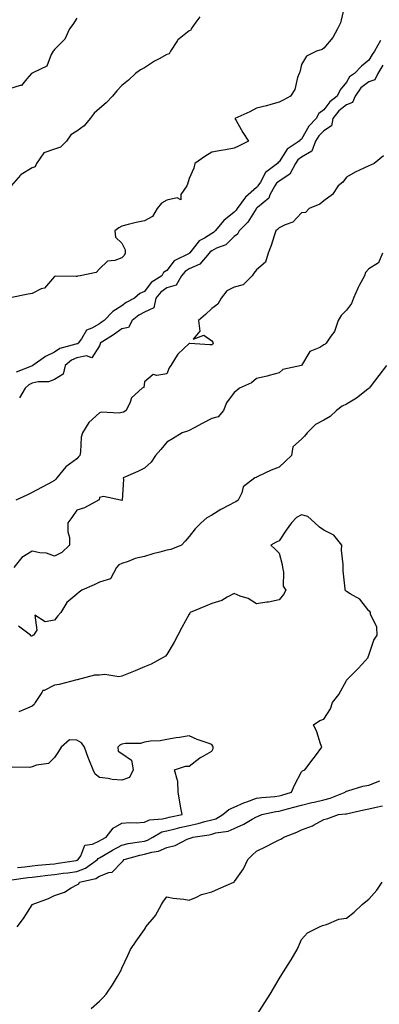
# Model space of a CAD drawing. Units: inches. Extents: x 1034483 to 1037123, y 7334858 to 7337498.
# Drawn here: x 1036073 to 1036233, y 7335997 to 7336436 of the extents above; entities that cross this region are included whole.
import ezdxf

# ---------------------------------------------------------------- set-up
doc = ezdxf.new("R2010")
doc.units = ezdxf.units.IN
doc.header["$MEASUREMENT"] = 0
doc.layers.add('Contour_10347334', color=7, linetype='Continuous', true_color=0xd5b790)

msp = doc.modelspace()

# ---------------------------------------------------------------- linework, layer by layer
at = {"layer": 'Contour_10347334'}
for points in [[(1036216.9, 7336440.76, 3201), (1036215.37, 7336434.6, 3201), (1036214.07, 7336431.92, 3201), (1036211.94, 7336428.04, 3201), (1036208.05, 7336423.22, 3201), (1036207.29, 7336422.69, 3201), (1036204.67, 7336421.92, 3201), (1036200.3, 7336419.66, 3201), (1036198.05, 7336416.02, 3201), (1036197.31, 7336412.65, 3201), (1036196.96, 7336411.92, 3201), (1036196.27, 7336410.15, 3201), (1036195.14, 7336404.84, 3201), (1036193.13, 7336401.92, 3201), (1036189.87, 7336400.09, 3201), (1036188.05, 7336399.26, 3201), (1036184.36, 7336398.23, 3201), (1036182.44, 7336397.52, 3201), (1036178.05, 7336396.56, 3201), (1036175.06, 7336394.91, 3201), (1036168.4, 7336391.92, 3201), (1036168.89, 7336391.07, 3201), (1036171.92, 7336385.78, 3201), (1036174.46, 7336381.92, 3201), (1036170.24, 7336379.73, 3201), (1036168.05, 7336378.72, 3201), (1036164.16, 7336378.04, 3201), (1036162.27, 7336377.7, 3201), (1036158.05, 7336376.96, 3201), (1036155.02, 7336374.96, 3201), (1036150.51, 7336371.92, 3201), (1036150.1, 7336369.88, 3201), (1036148.05, 7336365.24, 3201), (1036147.21, 7336362.76, 3201), (1036146.92, 7336361.92, 3201), (1036144.24, 7336358.11, 3201), (1036144.28, 7336355.69, 3201), (1036142.74, 7336356.61, 3201), (1036138.05, 7336355.63, 3201), (1036135.69, 7336354.28, 3201), (1036133.79, 7336351.92, 3201), (1036131.72, 7336348.25, 3201), (1036128.05, 7336346.4, 3201), (1036124.4, 7336345.56, 3201), (1036120.82, 7336344.7, 3201), (1036118.05, 7336344.04, 3201), (1036116.66, 7336343.3, 3201), (1036114.94, 7336341.92, 3201), (1036115.26, 7336339.12, 3201), (1036118.05, 7336336.36, 3201), (1036119.57, 7336333.44, 3201), (1036119.44, 7336331.92, 3201), (1036119.01, 7336330.97, 3201), (1036118.05, 7336329.97, 3201), (1036114.89, 7336328.77, 3201), (1036111.59, 7336328.39, 3201), (1036108.05, 7336324.98, 3201), (1036106.6, 7336323.36, 3201), (1036099.4, 7336321.92, 3201), (1036098.26, 7336321.71, 3201), (1036098.05, 7336321.6, 3201), (1036097.68, 7336321.54, 3201), (1036088.28, 7336321.68, 3201), (1036088.05, 7336321.61, 3201), (1036083.52, 7336316.46, 3201), (1036082.17, 7336316.05, 3201), (1036078.05, 7336313.99, 3201), (1036076.31, 7336313.66, 3201), (1036068.23, 7336312.1, 3201)], [(1036152.72, 7336437.25, 3200), (1036151.02, 7336434.9, 3200), (1036148.97, 7336431.92, 3200), (1036148.73, 7336431.24, 3200), (1036148.05, 7336431.05, 3200), (1036143.62, 7336427.48, 3200), (1036142.95, 7336427.01, 3200), (1036142.76, 7336426.63, 3200), (1036139.69, 7336421.92, 3200), (1036139.18, 7336420.78, 3200), (1036138.05, 7336420.44, 3200), (1036134.67, 7336418.53, 3200), (1036132.54, 7336417.42, 3200), (1036128.05, 7336414.45, 3200), (1036126.39, 7336413.57, 3200), (1036124.09, 7336411.92, 3200), (1036120.96, 7336409, 3200), (1036118.05, 7336406.71, 3200), (1036115.73, 7336404.24, 3200), (1036113.83, 7336401.92, 3200), (1036111.02, 7336398.95, 3200), (1036108.05, 7336396.45, 3200), (1036105.69, 7336394.28, 3200), (1036103.99, 7336391.92, 3200), (1036101.31, 7336388.66, 3200), (1036098.05, 7336386.36, 3200), (1036095.35, 7336384.63, 3200), (1036093.4, 7336381.92, 3200), (1036090.75, 7336379.22, 3200), (1036088.05, 7336378.33, 3200), (1036083.36, 7336376.61, 3200), (1036080.04, 7336371.92, 3200), (1036079.48, 7336370.49, 3200), (1036078.05, 7336370, 3200), (1036073.13, 7336367, 3200), (1036073.03, 7336366.95, 3200), (1036072.82, 7336366.69, 3200), (1036068.73, 7336361.92, 3200)], [(1036098.05, 7336436.61, 3199), (1036096.16, 7336433.8, 3199), (1036094.65, 7336431.92, 3199), (1036092.68, 7336427.28, 3199), (1036088.05, 7336422.64, 3199), (1036087.74, 7336422.24, 3199), (1036087.48, 7336421.92, 3199), (1036086.62, 7336420.49, 3199), (1036084.67, 7336415.29, 3199), (1036078.64, 7336412.5, 3199), (1036078.05, 7336412.12, 3199), (1036077.93, 7336412.03, 3199), (1036077.8, 7336411.92, 3199), (1036075.71, 7336409.58, 3199), (1036073.4, 7336406.58, 3199), (1036072.76, 7336406.64, 3199), (1036068.05, 7336405.13, 3199)], [(1036233.21, 7336426.75, 3202), (1036230.53, 7336421.92, 3202), (1036229.48, 7336420.49, 3202), (1036228.05, 7336417.95, 3202), (1036224.75, 7336415.23, 3202), (1036221.64, 7336411.92, 3202), (1036219.44, 7336410.54, 3202), (1036218.05, 7336408.1, 3202), (1036215.22, 7336404.76, 3202), (1036213.91, 7336401.92, 3202), (1036210.61, 7336399.37, 3202), (1036208.05, 7336395.78, 3202), (1036205.84, 7336394.13, 3202), (1036204.55, 7336391.92, 3202), (1036201.39, 7336388.59, 3202), (1036198.05, 7336382.8, 3202), (1036197.48, 7336382.5, 3202), (1036197.05, 7336381.92, 3202), (1036191.64, 7336378.32, 3202), (1036188.05, 7336372.63, 3202), (1036187.66, 7336372.31, 3202), (1036187.39, 7336371.92, 3202), (1036182.07, 7336367.89, 3202), (1036179.75, 7336363.62, 3202), (1036178.64, 7336361.92, 3202), (1036178.44, 7336361.54, 3202), (1036178.05, 7336361.21, 3202), (1036173.09, 7336356.87, 3202), (1036169.44, 7336351.92, 3202), (1036168.89, 7336351.09, 3202), (1036168.05, 7336350.26, 3202), (1036163.48, 7336346.49, 3202), (1036159.63, 7336341.92, 3202), (1036158.83, 7336341.13, 3202), (1036158.05, 7336340.72, 3202), (1036154.79, 7336338.65, 3202), (1036152.48, 7336337.48, 3202), (1036148.3, 7336332.17, 3202), (1036148.09, 7336331.92, 3202), (1036148.07, 7336331.9, 3202), (1036148.05, 7336331.89, 3202), (1036147.97, 7336331.84, 3202), (1036141.39, 7336328.57, 3202), (1036138.05, 7336324.31, 3202), (1036136.59, 7336323.39, 3202), (1036135.8, 7336321.92, 3202), (1036131.06, 7336318.91, 3202), (1036128.05, 7336314.91, 3202), (1036126, 7336313.97, 3202), (1036123.66, 7336311.92, 3202), (1036119.98, 7336309.98, 3202), (1036118.05, 7336308.48, 3202), (1036114.05, 7336305.93, 3202), (1036110.1, 7336301.92, 3202), (1036108.89, 7336301.09, 3202), (1036108.05, 7336300.54, 3202), (1036104.71, 7336298.59, 3202), (1036102.33, 7336297.64, 3202), (1036100, 7336293.88, 3202), (1036098.54, 7336291.92, 3202), (1036098.3, 7336291.66, 3202), (1036098.05, 7336291.6, 3202), (1036097.5, 7336291.38, 3202), (1036090.39, 7336289.58, 3202), (1036088.05, 7336287.83, 3202), (1036084.01, 7336285.97, 3202), (1036078.4, 7336281.92, 3202), (1036078.17, 7336281.8, 3202), (1036078.05, 7336281.77, 3202), (1036077.74, 7336281.62, 3202), (1036071, 7336278.97, 3202)], [(1036234.26, 7336415.72, 3203), (1036231.98, 7336411.92, 3203), (1036230.78, 7336409.18, 3203), (1036228.05, 7336408.24, 3203), (1036224.42, 7336405.56, 3203), (1036221.9, 7336401.92, 3203), (1036220.84, 7336399.14, 3203), (1036218.05, 7336398.08, 3203), (1036214.67, 7336395.31, 3203), (1036212.05, 7336391.92, 3203), (1036211.35, 7336388.62, 3203), (1036208.05, 7336386.5, 3203), (1036205.8, 7336384.16, 3203), (1036204.36, 7336381.92, 3203), (1036202.6, 7336377.37, 3203), (1036198.05, 7336374.67, 3203), (1036196.49, 7336373.49, 3203), (1036195.34, 7336371.92, 3203), (1036192.84, 7336367.14, 3203), (1036188.05, 7336364.04, 3203), (1036186.88, 7336363.08, 3203), (1036186.12, 7336361.92, 3203), (1036184.01, 7336357.89, 3203), (1036183.54, 7336356.43, 3203), (1036178.46, 7336352.32, 3203), (1036178.05, 7336351.97, 3203), (1036178.01, 7336351.92, 3203), (1036177.91, 7336351.78, 3203), (1036174.22, 7336345.74, 3203), (1036170.34, 7336341.92, 3203), (1036169.51, 7336340.46, 3203), (1036168.05, 7336339.36, 3203), (1036164.28, 7336335.68, 3203), (1036160.26, 7336334.13, 3203), (1036158.05, 7336332.97, 3203), (1036157.41, 7336332.56, 3203), (1036156.86, 7336331.92, 3203), (1036152.84, 7336327.14, 3203), (1036148.05, 7336324.94, 3203), (1036146.19, 7336323.78, 3203), (1036144.61, 7336321.92, 3203), (1036142.23, 7336317.74, 3203), (1036138.05, 7336316.52, 3203), (1036135.37, 7336314.6, 3203), (1036133.19, 7336311.92, 3203), (1036132.31, 7336307.65, 3203), (1036128.05, 7336305.73, 3203), (1036125.65, 7336304.32, 3203), (1036122.66, 7336301.92, 3203), (1036121.04, 7336298.93, 3203), (1036118.05, 7336298.24, 3203), (1036114.3, 7336295.68, 3203), (1036108.4, 7336291.92, 3203), (1036108.4, 7336291.56, 3203), (1036108.05, 7336290.78, 3203), (1036104.63, 7336285.33, 3203), (1036102.35, 7336286.22, 3203), (1036098.05, 7336285.3, 3203), (1036095.67, 7336284.31, 3203), (1036092.76, 7336281.92, 3203), (1036091.9, 7336278.07, 3203), (1036088.05, 7336275.65, 3203), (1036085.32, 7336274.66, 3203), (1036080.78, 7336274.65, 3203), (1036078.05, 7336274.08, 3203), (1036076.62, 7336273.35, 3203), (1036075, 7336271.92, 3203), (1036072.39, 7336267.58, 3203)], [(1036234.61, 7336375.36, 3204), (1036230.39, 7336371.92, 3204), (1036228.79, 7336371.19, 3204), (1036228.05, 7336370.81, 3204), (1036225.88, 7336369.76, 3204), (1036222, 7336367.98, 3204), (1036218.05, 7336365.82, 3204), (1036216.43, 7336363.54, 3204), (1036214.44, 7336361.92, 3204), (1036211.9, 7336358.07, 3204), (1036208.05, 7336355.34, 3204), (1036206.19, 7336353.78, 3204), (1036201.43, 7336351.92, 3204), (1036199.89, 7336350.08, 3204), (1036198.05, 7336349.96, 3204), (1036194.2, 7336345.78, 3204), (1036190.78, 7336344.65, 3204), (1036188.05, 7336343.27, 3204), (1036187.39, 7336342.58, 3204), (1036186.62, 7336341.92, 3204), (1036185.86, 7336339.73, 3204), (1036184.57, 7336335.4, 3204), (1036183.19, 7336331.92, 3204), (1036181.98, 7336327.98, 3204), (1036178.05, 7336324.49, 3204), (1036176.84, 7336323.13, 3204), (1036176.06, 7336321.92, 3204), (1036172.03, 7336317.93, 3204), (1036168.05, 7336316.89, 3204), (1036164.77, 7336315.21, 3204), (1036162.27, 7336311.92, 3204), (1036160.76, 7336309.21, 3204), (1036158.05, 7336307.36, 3204), (1036155.28, 7336304.69, 3204), (1036152.15, 7336301.92, 3204), (1036152.76, 7336297.22, 3204), (1036149.75, 7336293.61, 3204), (1036154.51, 7336295.45, 3204), (1036158.05, 7336292.88, 3204), (1036158.52, 7336292.39, 3204), (1036158.64, 7336291.92, 3204), (1036158.5, 7336291.48, 3204), (1036158.05, 7336291.14, 3204), (1036157.23, 7336291.11, 3204), (1036148.25, 7336291.72, 3204), (1036148.05, 7336291.71, 3204), (1036145.49, 7336289.37, 3204), (1036142.91, 7336287.07, 3204), (1036142.62, 7336286.49, 3204), (1036139.83, 7336281.92, 3204), (1036139.09, 7336280.88, 3204), (1036138.05, 7336278.28, 3204), (1036133.58, 7336277.44, 3204), (1036132.05, 7336277.91, 3204), (1036128.05, 7336274.75, 3204), (1036127.78, 7336272.2, 3204), (1036127.13, 7336271.92, 3204), (1036122.35, 7336267.62, 3204), (1036121.72, 7336265.59, 3204), (1036119.91, 7336261.92, 3204), (1036118.77, 7336261.21, 3204), (1036118.05, 7336261.01, 3204), (1036116.9, 7336260.77, 3204), (1036108.81, 7336261.15, 3204), (1036108.05, 7336260.85, 3204), (1036103.36, 7336256.61, 3204), (1036100.49, 7336251.92, 3204), (1036099.91, 7336250.07, 3204), (1036099.63, 7336243.51, 3204), (1036099.3, 7336241.92, 3204), (1036098.69, 7336241.28, 3204), (1036098.05, 7336240.45, 3204), (1036093.15, 7336236.83, 3204), (1036089.1, 7336231.92, 3204), (1036088.58, 7336231.4, 3204), (1036088.05, 7336230.67, 3204), (1036085.43, 7336229.3, 3204), (1036082.27, 7336227.69, 3204), (1036078.05, 7336225.36, 3204), (1036075.75, 7336224.22, 3204), (1036070.76, 7336221.92, 3204)], [(1036234.12, 7336331.92, 3205), (1036232.29, 7336327.68, 3205), (1036228.05, 7336325.03, 3205), (1036226.57, 7336323.39, 3205), (1036226.04, 7336321.92, 3205), (1036223.77, 7336317.63, 3205), (1036223.25, 7336316.73, 3205), (1036221.17, 7336311.92, 3205), (1036220.39, 7336309.57, 3205), (1036218.05, 7336306.62, 3205), (1036215.75, 7336304.23, 3205), (1036214.42, 7336301.92, 3205), (1036212.82, 7336297.16, 3205), (1036211.19, 7336295.06, 3205), (1036209.1, 7336291.92, 3205), (1036208.54, 7336291.44, 3205), (1036208.05, 7336291.16, 3205), (1036206.16, 7336290.03, 3205), (1036201.74, 7336288.24, 3205), (1036198.07, 7336281.95, 3205), (1036198.05, 7336281.92, 3205), (1036189.73, 7336280.24, 3205), (1036188.05, 7336278.7, 3205), (1036183.62, 7336277.48, 3205), (1036182.8, 7336277.18, 3205), (1036178.05, 7336276.13, 3205), (1036175.76, 7336274.21, 3205), (1036170.45, 7336271.92, 3205), (1036169.2, 7336270.76, 3205), (1036168.05, 7336269.87, 3205), (1036164.69, 7336265.27, 3205), (1036163.28, 7336261.92, 3205), (1036160.9, 7336259.06, 3205), (1036158.05, 7336258.32, 3205), (1036153.83, 7336256.14, 3205), (1036150.28, 7336254.15, 3205), (1036148.05, 7336252.93, 3205), (1036147.27, 7336252.71, 3205), (1036144.92, 7336251.92, 3205), (1036140.63, 7336249.35, 3205), (1036138.05, 7336247.74, 3205), (1036135.43, 7336244.54, 3205), (1036133.07, 7336241.92, 3205), (1036131.08, 7336238.89, 3205), (1036128.05, 7336236.28, 3205), (1036125.18, 7336234.8, 3205), (1036118.62, 7336231.92, 3205), (1036118.83, 7336231.13, 3205), (1036118.11, 7336221.97, 3205), (1036118.15, 7336221.92, 3205), (1036118.07, 7336221.9, 3205), (1036118.05, 7336221.88, 3205), (1036118.03, 7336221.9, 3205), (1036117.42, 7336221.92, 3205), (1036109.79, 7336223.66, 3205), (1036108.05, 7336223.13, 3205), (1036107.89, 7336222.09, 3205), (1036107.64, 7336221.92, 3205), (1036101.37, 7336218.61, 3205), (1036098.05, 7336217.55, 3205), (1036095.69, 7336214.28, 3205), (1036093.99, 7336211.92, 3205), (1036093.99, 7336207.87, 3205), (1036094.67, 7336205.3, 3205), (1036094.67, 7336201.92, 3205), (1036091.37, 7336198.6, 3205), (1036088.05, 7336197.01, 3205), (1036084.5, 7336198.38, 3205), (1036081.45, 7336198.51, 3205), (1036078.05, 7336199.31, 3205), (1036073.46, 7336196.51, 3205), (1036069.89, 7336191.92, 3205)], [(1036235.92, 7336281.92, 3206), (1036232.5, 7336277.47, 3206), (1036228.58, 7336272.45, 3206), (1036228.17, 7336271.92, 3206), (1036228.05, 7336271.8, 3206), (1036227.54, 7336271.42, 3206), (1036222.54, 7336267.44, 3206), (1036218.05, 7336264.71, 3206), (1036216.14, 7336263.83, 3206), (1036213.67, 7336261.92, 3206), (1036210.75, 7336259.23, 3206), (1036208.05, 7336257.56, 3206), (1036204.3, 7336255.67, 3206), (1036200.53, 7336251.92, 3206), (1036199.44, 7336250.54, 3206), (1036198.05, 7336249.08, 3206), (1036194.26, 7336245.7, 3206), (1036193.62, 7336241.92, 3206), (1036190.8, 7336239.17, 3206), (1036188.05, 7336236.6, 3206), (1036184.57, 7336235.4, 3206), (1036178.64, 7336232.5, 3206), (1036178.05, 7336232.25, 3206), (1036177.89, 7336232.08, 3206), (1036177.33, 7336231.92, 3206), (1036172, 7336227.98, 3206), (1036171.43, 7336225.3, 3206), (1036169.85, 7336221.92, 3206), (1036168.75, 7336221.22, 3206), (1036168.05, 7336220.88, 3206), (1036165.8, 7336219.68, 3206), (1036162.13, 7336217.84, 3206), (1036158.05, 7336215.32, 3206), (1036155.88, 7336214.09, 3206), (1036153.36, 7336211.92, 3206), (1036150.76, 7336209.2, 3206), (1036148.05, 7336205.8, 3206), (1036146.19, 7336203.77, 3206), (1036144.63, 7336201.92, 3206), (1036139.91, 7336200.06, 3206), (1036138.05, 7336199.68, 3206), (1036134.94, 7336198.81, 3206), (1036131.9, 7336198.07, 3206), (1036128.05, 7336196.88, 3206), (1036123.95, 7336196.01, 3206), (1036120.78, 7336194.66, 3206), (1036118.05, 7336193.83, 3206), (1036116.76, 7336193.21, 3206), (1036115.61, 7336191.92, 3206), (1036113.01, 7336186.96, 3206), (1036108.05, 7336185.39, 3206), (1036105.71, 7336184.26, 3206), (1036100.18, 7336181.92, 3206), (1036099.01, 7336180.97, 3206), (1036098.05, 7336180.13, 3206), (1036093.52, 7336176.44, 3206), (1036090.86, 7336171.92, 3206), (1036089.51, 7336170.45, 3206), (1036088.05, 7336168.57, 3206), (1036083.85, 7336167.73, 3206), (1036079.22, 7336170.74, 3206), (1036080.2, 7336164.07, 3206), (1036078.73, 7336161.92, 3206), (1036078.26, 7336161.71, 3206), (1036078.05, 7336161.44, 3206), (1036077.5, 7336161.38, 3206), (1036077.35, 7336161.92, 3206), (1036072, 7336165.86, 3206)], [(1036069.01, 7336052.87, 3207), (1036076.1, 7336053.87, 3207), (1036078.05, 7336054.1, 3207), (1036080.49, 7336054.37, 3207), (1036085.02, 7336054.95, 3207), (1036088.05, 7336055.26, 3207), (1036091.94, 7336055.8, 3207), (1036093.91, 7336056.06, 3207), (1036098.05, 7336056.66, 3207), (1036101.88, 7336058.1, 3207), (1036107.21, 7336061.92, 3207), (1036107.54, 7336062.42, 3207), (1036108.05, 7336062.66, 3207), (1036109.87, 7336063.73, 3207), (1036113.81, 7336066.16, 3207), (1036118.05, 7336068.38, 3207), (1036120.92, 7336069.05, 3207), (1036125.88, 7336069.75, 3207), (1036128.05, 7336070.18, 3207), (1036129.4, 7336070.57, 3207), (1036131.78, 7336071.92, 3207), (1036135.78, 7336074.2, 3207), (1036138.05, 7336074.79, 3207), (1036141.78, 7336075.66, 3207), (1036143.79, 7336076.17, 3207), (1036148.05, 7336077.11, 3207), (1036152.03, 7336077.94, 3207), (1036154.96, 7336078.83, 3207), (1036158.05, 7336079.58, 3207), (1036159.87, 7336080.11, 3207), (1036163.05, 7336081.92, 3207), (1036165.73, 7336084.24, 3207), (1036168.05, 7336085.29, 3207), (1036172.68, 7336087.29, 3207), (1036173.75, 7336087.63, 3207), (1036178.05, 7336089.21, 3207), (1036180.37, 7336089.59, 3207), (1036186.14, 7336090.01, 3207), (1036188.05, 7336090.27, 3207), (1036189.34, 7336090.63, 3207), (1036193.67, 7336091.92, 3207), (1036195, 7336094.98, 3207), (1036198.05, 7336100.98, 3207), (1036198.48, 7336101.49, 3207), (1036199.51, 7336101.92, 3207), (1036203.23, 7336106.73, 3207), (1036204.26, 7336108.14, 3207), (1036207.07, 7336111.92, 3207), (1036206.49, 7336113.48, 3207), (1036204.87, 7336118.74, 3207), (1036203.44, 7336121.92, 3207), (1036206.17, 7336123.8, 3207), (1036208.05, 7336124.41, 3207), (1036211, 7336128.98, 3207), (1036211.92, 7336131.92, 3207), (1036214.61, 7336135.37, 3207), (1036218.05, 7336141.71, 3207), (1036218.17, 7336141.8, 3207), (1036218.28, 7336141.92, 3207), (1036223.17, 7336146.81, 3207), (1036225.02, 7336148.9, 3207), (1036227.76, 7336151.92, 3207), (1036227.76, 7336152.21, 3207), (1036228.05, 7336152.95, 3207), (1036230.32, 7336159.65, 3207), (1036231.68, 7336161.92, 3207), (1036231.6, 7336165.46, 3207), (1036228.77, 7336171.21, 3207), (1036228.73, 7336171.92, 3207), (1036228.5, 7336172.38, 3207), (1036228.05, 7336172.71, 3207), (1036224.07, 7336177.94, 3207), (1036219.77, 7336180.2, 3207), (1036218.05, 7336181.31, 3207), (1036217.76, 7336181.62, 3207), (1036217.5, 7336181.92, 3207), (1036217.48, 7336182.49, 3207), (1036216.62, 7336190.49, 3207), (1036216.55, 7336191.92, 3207), (1036216.68, 7336193.29, 3207), (1036215.82, 7336199.7, 3207), (1036215.96, 7336201.92, 3207), (1036212.46, 7336206.34, 3207), (1036208.05, 7336208.56, 3207), (1036206.1, 7336209.97, 3207), (1036204.03, 7336211.92, 3207), (1036200.82, 7336214.7, 3207), (1036198.05, 7336215.44, 3207), (1036195.78, 7336214.19, 3207), (1036193.54, 7336211.92, 3207), (1036191.29, 7336208.68, 3207), (1036188.05, 7336203.88, 3207), (1036186.7, 7336203.27, 3207), (1036184.32, 7336201.92, 3207), (1036186.35, 7336200.22, 3207), (1036188.05, 7336198.38, 3207), (1036189.48, 7336193.35, 3207), (1036189.53, 7336191.92, 3207), (1036190.08, 7336189.89, 3207), (1036189.83, 7336183.7, 3207), (1036191.04, 7336181.92, 3207), (1036189.98, 7336179.98, 3207), (1036188.05, 7336177.59, 3207), (1036183.4, 7336176.56, 3207), (1036182.66, 7336176.54, 3207), (1036178.05, 7336175.79, 3207), (1036174.24, 7336178.12, 3207), (1036170.75, 7336179.21, 3207), (1036168.05, 7336180.35, 3207), (1036164.89, 7336178.75, 3207), (1036162.62, 7336177.34, 3207), (1036158.05, 7336175.91, 3207), (1036155.24, 7336174.74, 3207), (1036148.46, 7336171.92, 3207), (1036148.32, 7336171.64, 3207), (1036148.05, 7336171.26, 3207), (1036144.75, 7336165.21, 3207), (1036142.93, 7336161.92, 3207), (1036141.31, 7336158.67, 3207), (1036138.05, 7336153.29, 3207), (1036137.42, 7336152.55, 3207), (1036136.43, 7336151.92, 3207), (1036131.08, 7336148.89, 3207), (1036128.05, 7336147.69, 3207), (1036123.95, 7336146.03, 3207), (1036120.98, 7336144.84, 3207), (1036118.05, 7336143.67, 3207), (1036116.64, 7336143.34, 3207), (1036110.47, 7336144.34, 3207), (1036108.05, 7336144.04, 3207), (1036105.88, 7336144.09, 3207), (1036098.11, 7336141.97, 3207), (1036098.05, 7336141.97, 3207), (1036098.01, 7336141.96, 3207), (1036097.99, 7336141.92, 3207), (1036090.08, 7336139.88, 3207), (1036088.05, 7336139.6, 3207), (1036083.42, 7336137.28, 3207), (1036082.8, 7336137.18, 3207), (1036082.44, 7336136.31, 3207), (1036079.5, 7336131.92, 3207), (1036078.93, 7336131.05, 3207), (1036078.05, 7336130.3, 3207), (1036075.02, 7336128.9, 3207), (1036072.19, 7336127.78, 3207)], [(1036071.59, 7336058.39, 3208), (1036074.87, 7336058.73, 3208), (1036078.05, 7336059.11, 3208), (1036080.59, 7336059.39, 3208), (1036085.96, 7336059.84, 3208), (1036088.05, 7336060.05, 3208), (1036089.69, 7336060.28, 3208), (1036097.68, 7336061.54, 3208), (1036098.05, 7336061.6, 3208), (1036098.28, 7336061.69, 3208), (1036098.62, 7336061.92, 3208), (1036099.75, 7336063.61, 3208), (1036101.59, 7336068.39, 3208), (1036104.92, 7336068.8, 3208), (1036108.05, 7336070.29, 3208), (1036109.07, 7336070.9, 3208), (1036111.12, 7336071.92, 3208), (1036114.14, 7336075.83, 3208), (1036118.05, 7336078.1, 3208), (1036121.49, 7336078.48, 3208), (1036124.44, 7336078.31, 3208), (1036128.05, 7336078.6, 3208), (1036130.37, 7336079.6, 3208), (1036136.19, 7336080.06, 3208), (1036138.05, 7336080.55, 3208), (1036139.16, 7336080.81, 3208), (1036144.85, 7336081.92, 3208), (1036144.2, 7336085.77, 3208), (1036143.83, 7336087.7, 3208), (1036143.15, 7336091.92, 3208), (1036143.03, 7336096.9, 3208), (1036142.78, 7336097.2, 3208), (1036141.53, 7336101.92, 3208), (1036146.45, 7336103.52, 3208), (1036148.05, 7336103.52, 3208), (1036152.74, 7336107.23, 3208), (1036153.99, 7336107.86, 3208), (1036158.05, 7336110.2, 3208), (1036158.66, 7336111.31, 3208), (1036158.77, 7336111.92, 3208), (1036158.54, 7336112.4, 3208), (1036158.05, 7336113.15, 3208), (1036156.04, 7336113.93, 3208), (1036151.57, 7336115.44, 3208), (1036148.05, 7336117.05, 3208), (1036143.66, 7336116.32, 3208), (1036142.25, 7336116.11, 3208), (1036138.05, 7336115.46, 3208), (1036135.12, 7336114.84, 3208), (1036130.8, 7336114.67, 3208), (1036128.05, 7336114.23, 3208), (1036126.29, 7336113.68, 3208), (1036119.71, 7336113.59, 3208), (1036118.05, 7336113.26, 3208), (1036117.09, 7336112.88, 3208), (1036116.23, 7336111.92, 3208), (1036116.35, 7336110.23, 3208), (1036118.05, 7336109.22, 3208), (1036122.27, 7336106.14, 3208), (1036123.13, 7336101.92, 3208), (1036121.49, 7336098.47, 3208), (1036118.05, 7336097.25, 3208), (1036113.77, 7336097.65, 3208), (1036111.94, 7336098.04, 3208), (1036108.05, 7336098.48, 3208), (1036106.1, 7336099.98, 3208), (1036105.22, 7336101.92, 3208), (1036103.28, 7336106.69, 3208), (1036103.13, 7336107, 3208), (1036101.47, 7336111.92, 3208), (1036100.04, 7336113.91, 3208), (1036098.05, 7336115.09, 3208), (1036094.75, 7336115.21, 3208), (1036090.94, 7336111.92, 3208), (1036089.89, 7336110.09, 3208), (1036088.05, 7336107.33, 3208), (1036085.34, 7336104.63, 3208), (1036080.08, 7336103.96, 3208), (1036078.05, 7336103.16, 3208), (1036077.03, 7336102.94, 3208), (1036069.16, 7336103.03, 3208)], [(1036071.45, 7336031.92, 3206), (1036074.26, 7336035.72, 3206), (1036078.05, 7336041.78, 3206), (1036078.11, 7336041.87, 3206), (1036078.13, 7336041.92, 3206), (1036085.35, 7336044.62, 3206), (1036088.05, 7336045.85, 3206), (1036092.5, 7336047.46, 3206), (1036095.39, 7336049.27, 3206), (1036098.05, 7336050.69, 3206), (1036098.81, 7336051.17, 3206), (1036099.16, 7336051.92, 3206), (1036106.41, 7336053.56, 3206), (1036108.05, 7336054.58, 3206), (1036112.27, 7336056.14, 3206), (1036113.73, 7336056.24, 3206), (1036118.05, 7336060.83, 3206), (1036118.66, 7336061.32, 3206), (1036119.09, 7336061.92, 3206), (1036126.06, 7336063.92, 3206), (1036128.05, 7336064.31, 3206), (1036131.41, 7336065.28, 3206), (1036134.3, 7336065.67, 3206), (1036138.05, 7336067.34, 3206), (1036141.74, 7336068.24, 3206), (1036147.11, 7336070.97, 3206), (1036148.05, 7336071.33, 3206), (1036148.58, 7336071.39, 3206), (1036149.71, 7336071.92, 3206), (1036156.98, 7336072.99, 3206), (1036158.05, 7336073.25, 3206), (1036159.92, 7336073.8, 3206), (1036165.37, 7336074.6, 3206), (1036168.05, 7336075.8, 3206), (1036172.33, 7336077.64, 3206), (1036176.02, 7336079.89, 3206), (1036178.05, 7336081.01, 3206), (1036178.73, 7336081.24, 3206), (1036180.43, 7336081.92, 3206), (1036186.66, 7336083.31, 3206), (1036188.05, 7336083.5, 3206), (1036190.22, 7336084.09, 3206), (1036194.71, 7336085.26, 3206), (1036198.05, 7336086.21, 3206), (1036202.68, 7336087.28, 3206), (1036203.66, 7336087.53, 3206), (1036208.05, 7336088.58, 3206), (1036210.78, 7336089.2, 3206), (1036217.48, 7336091.92, 3206), (1036217.78, 7336092.19, 3206), (1036218.05, 7336092.38, 3206), (1036218.66, 7336092.53, 3206), (1036225.39, 7336094.58, 3206), (1036228.05, 7336095.12, 3206), (1036232.99, 7336096.98, 3206)], [(1036104.34, 7335995.64, 3205), (1036108.05, 7335998.86, 3205), (1036109.59, 7336000.37, 3205), (1036110.98, 7336001.92, 3205), (1036113.85, 7336006.11, 3205), (1036116.04, 7336009.91, 3205), (1036117.25, 7336011.92, 3205), (1036117.54, 7336012.43, 3205), (1036118.05, 7336013.51, 3205), (1036120.71, 7336019.26, 3205), (1036121.82, 7336021.92, 3205), (1036124.4, 7336025.56, 3205), (1036128.05, 7336030.81, 3205), (1036128.5, 7336031.47, 3205), (1036128.73, 7336031.92, 3205), (1036132.42, 7336036.3, 3205), (1036133.01, 7336036.96, 3205), (1036135.76, 7336041.92, 3205), (1036136.59, 7336043.38, 3205), (1036138.05, 7336045.34, 3205), (1036140.84, 7336044.72, 3205), (1036145.65, 7336044.33, 3205), (1036148.05, 7336043.9, 3205), (1036151.33, 7336045.2, 3205), (1036153.58, 7336046.39, 3205), (1036158.05, 7336047.53, 3205), (1036161.12, 7336048.85, 3205), (1036167.93, 7336051.81, 3205), (1036168.05, 7336051.86, 3205), (1036168.09, 7336051.88, 3205), (1036168.13, 7336051.92, 3205), (1036168.28, 7336052.15, 3205), (1036172.21, 7336057.76, 3205), (1036174.18, 7336061.92, 3205), (1036176.08, 7336063.89, 3205), (1036178.05, 7336065.59, 3205), (1036182.27, 7336067.71, 3205), (1036185.47, 7336069.34, 3205), (1036188.05, 7336070.65, 3205), (1036188.91, 7336071.06, 3205), (1036190.22, 7336071.92, 3205), (1036195.9, 7336074.07, 3205), (1036198.05, 7336075.21, 3205), (1036202.95, 7336077.01, 3205), (1036203.44, 7336077.31, 3205), (1036208.05, 7336079.78, 3205), (1036209.81, 7336080.17, 3205), (1036214.59, 7336081.92, 3205), (1036217.7, 7336082.26, 3205), (1036218.05, 7336082.36, 3205), (1036218.62, 7336082.48, 3205), (1036225.88, 7336084.08, 3205), (1036228.05, 7336084.52, 3205), (1036231.37, 7336085.25, 3205), (1036234.12, 7336085.85, 3205)], [(1036178.05, 7335992.41, 3204), (1036181.76, 7335998.2, 3204), (1036184.03, 7336001.92, 3204), (1036185.53, 7336004.44, 3204), (1036188.05, 7336008.76, 3204), (1036189.3, 7336010.67, 3204), (1036190.08, 7336011.92, 3204), (1036193.15, 7336016.83, 3204), (1036193.38, 7336017.25, 3204), (1036196.1, 7336021.92, 3204), (1036196.72, 7336023.25, 3204), (1036198.05, 7336026.38, 3204), (1036200.69, 7336029.28, 3204), (1036206.14, 7336031.92, 3204), (1036207.46, 7336032.51, 3204), (1036208.05, 7336032.76, 3204), (1036209.12, 7336033, 3204), (1036214.61, 7336035.35, 3204), (1036218.05, 7336035.78, 3204), (1036221.47, 7336038.5, 3204), (1036225.12, 7336041.92, 3204), (1036226.7, 7336043.27, 3204), (1036228.05, 7336044.27, 3204), (1036231.62, 7336048.35, 3204), (1036234.01, 7336051.92, 3204)]]:
    msp.add_polyline3d(points, dxfattribs=at)

doc.saveas('drawing.dxf')
